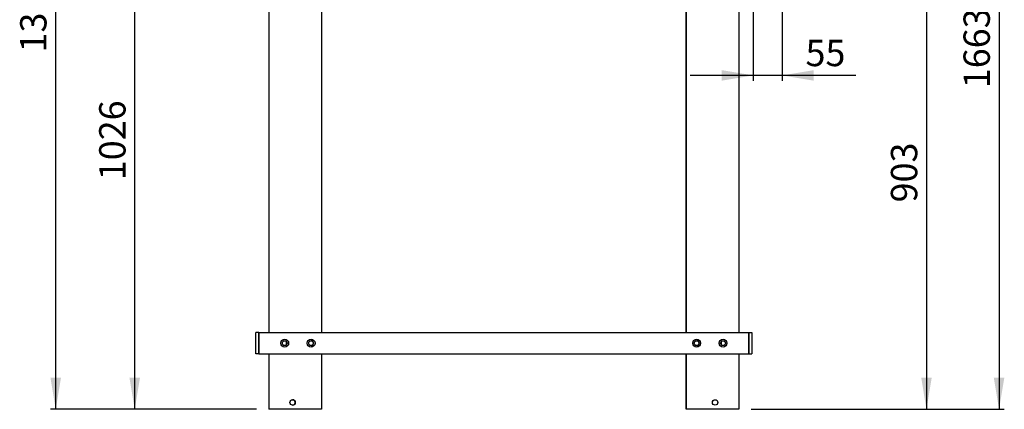
# Model space of a CAD drawing. Units: millimetres. Extents: x 1775 to 9035, y 1759 to 5144.
# Drawn here: x 4804 to 6673, y 1780 to 2519 of the extents above; entities that cross this region are included whole.
import ezdxf
from ezdxf.enums import TextEntityAlignment as Align

# ---------------------------------------------------------------- set-up
doc = ezdxf.new("R2010")
doc.units = ezdxf.units.MM
doc.layers.add('DV3_Predefinito', color=7, linetype='Continuous')
doc.styles.add('SEACAD_arial_ttfB', font='txt')

# ---------------------------------------------------------------- blocks, each defined once
blk = doc.blocks.new('GDimGGroup17')
at = {"linetype": 'Continuous'}
for points in [[(6535.3, 2622), (6525.3, 2682), (6515.3, 2622)], [(6535.3, 1839.5), (6515.3, 1839.5), (6525.3, 1779.5)]]:
    blk.add_hatch(color=7, dxfattribs=at).paths.add_polyline_path(points)
at = {"color": 7, "linetype": 'Continuous'}
for p, q in [((6317.4, 2682), (6535.3, 2682)), ((6525.3, 2682), (6525.3, 1779.5)), ((6223.7, 1779.5), (6535.3, 1779.5))]:
    blk.add_line(p, q, dxfattribs=at)
at = {"color": 7, "linetype": 'Continuous', "style": 'SEACAD_arial_ttfB'}
blk.add_text('903', height=50, rotation=90, dxfattribs=at).set_placement((6457.8, 2172.1), align=Align.TOP_LEFT)
blk = doc.blocks.new('GDimGGroup20')
at = {"linetype": 'Continuous'}
for points in [[(5012.4, 2745.5), (5032.4, 2745.5), (5022.4, 2805.5)], [(5012.4, 1839.5), (5022.4, 1779.5), (5032.4, 1839.5)]]:
    blk.add_hatch(color=7, dxfattribs=at).paths.add_polyline_path(points)
at = {"color": 7, "linetype": 'Continuous'}
for p, q in [((5068.9, 2805.5), (5012.4, 2805.5)), ((5022.4, 1779.5), (5022.4, 2805.5)), ((5253.6, 1779.5), (5012.4, 1779.5))]:
    blk.add_line(p, q, dxfattribs=at)
at = {"color": 7, "linetype": 'Continuous', "style": 'SEACAD_arial_ttfB'}
blk.add_text('1026', height=50, rotation=90, dxfattribs=at).set_placement((4954.9, 2214.2), align=Align.TOP_LEFT)
blk = doc.blocks.new('GDimGGroup21')
at = {"linetype": 'Continuous'}
for points in [[(4862.4, 3042.1), (4882.4, 3042.1), (4872.4, 3102.1)], [(4862.4, 1839.5), (4872.4, 1779.5), (4882.4, 1839.5)]]:
    blk.add_hatch(color=7, dxfattribs=at).paths.add_polyline_path(points)
at = {"color": 7, "linetype": 'Continuous'}
for p, q in [((5068.9, 3102.1), (4862.4, 3102.1)), ((4872.4, 1779.5), (4872.4, 3102.1)), ((5253.6, 1779.5), (4862.4, 1779.5))]:
    blk.add_line(p, q, dxfattribs=at)
at = {"color": 7, "linetype": 'Continuous', "style": 'SEACAD_arial_ttfB'}
blk.add_text('1323', height=50, rotation=90, dxfattribs=at).set_placement((4804.9, 2456.6), align=Align.TOP_LEFT)
blk = doc.blocks.new('GDimGGroup27')
at = {"linetype": 'Continuous'}
for points in [[(6136.6, 2403.1), (6196.6, 2413.1), (6136.6, 2423.1)], [(6311.4, 2403.1), (6311.4, 2423.1), (6251.4, 2413.1)]]:
    blk.add_hatch(color=7, dxfattribs=at).paths.add_polyline_path(points)
at = {"color": 7, "linetype": 'Continuous'}
for p, q in [((6251.4, 2680.6), (6251.4, 2403.1)), ((6196.6, 2594), (6196.6, 2403.1)), ((6391.5, 2413.1), (6076.6, 2413.1))]:
    blk.add_line(p, q, dxfattribs=at)
at = {"color": 7, "linetype": 'Continuous', "style": 'SEACAD_arial_ttfB'}
blk.add_text('55', height=50, dxfattribs=at).set_placement((6295.7, 2480.6), align=Align.TOP_LEFT)
blk = doc.blocks.new('GDimGGroup30')
at = {"linetype": 'Continuous'}
for points in [[(6673.1, 3382), (6663.1, 3442), (6653.1, 3382)], [(6673.1, 1839.5), (6653.1, 1839.5), (6663.1, 1779.5)]]:
    blk.add_hatch(color=7, dxfattribs=at).paths.add_polyline_path(points)
at = {"color": 7, "linetype": 'Continuous'}
for p, q in [((6356.6, 3442), (6673.1, 3442)), ((6663.1, 3442), (6663.1, 1779.5)), ((6192.6, 1779.5), (6673.1, 1779.5))]:
    blk.add_line(p, q, dxfattribs=at)
at = {"color": 7, "linetype": 'Continuous', "style": 'SEACAD_arial_ttfB'}
for s, p in [('(65 1/2")', (6595.6, 2564.9)), ('1663', (6595.6, 2388.8))]:
    blk.add_text(s, height=50, rotation=90, dxfattribs=at).set_placement(p, align=Align.TOP_LEFT)

msp = doc.modelspace()

# ---------------------------------------------------------------- linework, layer by layer
at = {"layer": 'DV3_Predefinito', "color": 2, "linetype": 'Continuous'}
for p, q in [((5277.1, 2642), (5277.1, 1925)), ((5377.1, 2642), (5377.1, 1925)), ((6069.1, 2642), (6069.1, 1925)), ((6069.1, 1925), (6069.1, 2642)), ((6169.1, 2642), (6169.1, 1925)), ((5252.1, 1925), (5252.1, 1925)), ((5252.1, 1885), (5252.1, 1925)), ((5252.1, 1885), (5252.1, 1925)), ((5252.1, 1925), (5252.1, 1925)), ((5252.1, 1885), (5252.1, 1925)), ((5258.1, 1925), (5252.1, 1925)), ((5258.1, 1925), (6188.1, 1925)), ((5258.1, 1885), (5258.1, 1925)), ((5258.1, 1925), (5258.1, 1885)), ((5310.6, 1902.2), (5310.6, 1907.9)), ((6135.6, 1907.8), (6135.6, 1902.2)), ((6188.1, 1885), (6188.1, 1925)), ((6188.1, 1925), (6188.1, 1885)), ((6188.1, 1925), (6194.1, 1925)), ((6194.1, 1925), (6194.1, 1885)), ((5252.1, 1885), (5252.1, 1885)), ((5252.1, 1885), (5252.1, 1885)), ((5258.1, 1885), (5252.1, 1885)), ((5258.1, 1885), (6188.1, 1885)), ((5277.1, 1885), (5277.1, 1779.5)), ((5377.1, 1885), (5377.1, 1779.5)), ((6069.1, 1885), (6069.1, 1779.5)), ((6069.1, 1779.5), (6069.1, 1885)), ((6169.1, 1885), (6169.1, 1779.5)), ((6188.1, 1885), (6194.1, 1885)), ((5278.6, 1779.5), (5277.1, 1779.5)), ((5375.6, 1779.5), (5278.6, 1779.5)), ((5377.1, 1779.5), (5375.6, 1779.5)), ((6069.1, 1779.5), (6069.1, 1779.5)), ((6070.6, 1779.5), (6069.1, 1779.5)), ((6167.6, 1779.5), (6070.6, 1779.5)), ((6169.1, 1779.5), (6167.6, 1779.5))]:
    msp.add_line(p, q, dxfattribs=at)
for centre, radius in [((5307.1, 1905), 7.5), ((5307.1, 1905), 4.5), ((5357.1, 1905), 7.5), ((5357.1, 1905), 4.5), ((6089.1, 1905), 7.5), ((6089.1, 1905), 4.5), ((6139.1, 1905), 7.5), ((6139.1, 1905), 4.5), ((5322.1, 1792.5), 5.15), ((6124.1, 1792.5), 5.15)]:
    msp.add_circle(centre, radius, dxfattribs=at)
for centre, radius, start, end in [((5307.1, 1905), 4.5, 0, 38.9424), ((5357.1, 1905), 4.5, 0, 89.8847), ((6089.1, 1905), 4.5, 0, 89.8849), ((5307.1, 1905), 4.5, 321.0576, 0), ((5357.1, 1905), 4.5, 270.1153, 0), ((6089.1, 1905), 4.5, 270.1151, 0), ((5322.1, 1792.5), 5.15, 0, 89.956), ((5322.1, 1792.5), 5.15, 270, 0)]:
    msp.add_arc(centre, radius, start, end, dxfattribs=at)

# ---------------------------------------------------------------- block references
for name in ['GDimGGroup30', 'GDimGGroup21', 'GDimGGroup20', 'GDimGGroup27', 'GDimGGroup17']:
    msp.add_blockref(name, (0, 0))

doc.saveas('drawing.dxf')
